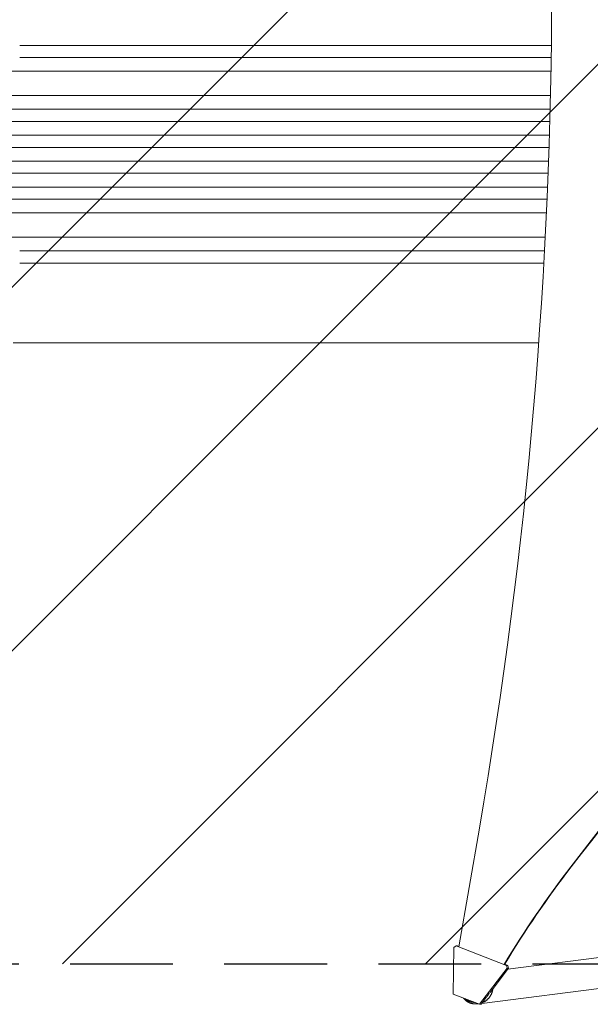
# Model space of a CAD drawing. Units: millimetres. Extents: x -3351 to 3092, y -1959 to 2633.
# Drawn here: x -1455 to -749, y -717 to 499 of the extents above; entities that cross this region are included whole.
import ezdxf

# ---------------------------------------------------------------- set-up
doc = ezdxf.new("R2010")
doc.units = ezdxf.units.MM
doc.header["$LTSCALE"] = 20
doc.linetypes.add('HIDDEN', pattern=[9.524999999999999, 6.35, -3.175])
for name, color, linetype in [('2d', 230, 'Continuous'), ('EN-Free_Space', 10, 'HIDDEN'), ('EN-Free_Space_Hatch', 10, 'HIDDEN')]:
    doc.layers.add(name, color=color, linetype=linetype)

msp = doc.modelspace()

# ---------------------------------------------------------------- hatches: boundary and pattern name
at = {"layer": 'EN-Free_Space_Hatch'}
h = msp.add_hatch(dxfattribs=at)
h.set_pattern_fill('ANSI31', color=256, scale=100)
h.set_pattern_definition([(45, (18149.27126686638, -667.0485301519534), (-224.5064030267288, 224.5064030267288), [])])
h.paths.add_polyline_path([(991.0056314778594, 332.9514698480459, -0.4142135623730951), (-8.994368522140576, -667.0485301519539), (-1850.728733133619, -667.0485301519533, -0.414213562373095), (-2850.728733133619, 332.9514698480468), (-2850.728733133619, 749.0485301519536, -0.4142135623730951), (-1850.728733133619, 1749.048530151954), (-8.994368522140576, 1749.048530151953, -0.414213562373095), (991.0056314778594, 749.0485301519528)], flags=17)
h.paths.add_polyline_path([(1072.999999997344, 540.9999999973445, 1), (2072.999999997344, 540.9999999973445, 1)], flags=17)
edge = h.paths.add_edge_path(flags=17)
edge.add_arc((-8.994368522140746, 749.048530151953), 1000, 0, 90)
edge.add_line((-8.994368522140576, 1749.048530151953), (-1850.728733133619, 1749.048530151954))
edge.add_arc((-1850.728733133619, 749.0485301519536), 1000, 90, 180)
edge.add_line((-2850.728733133619, 749.0485301519536), (-2850.728733133619, 332.9514698480471))
edge.add_arc((-1850.728733133619, 332.9514698480468), 1000, 180, 270)
edge.add_line((-1850.728733133619, -667.0485301519534), (-8.994368522140576, -667.0485301519539))
edge.add_arc((-8.994368522140462, 332.951469848046), 999.9999999999999, 270, 360)
edge.add_line((991.0056314778594, 332.9514698480459), (991.0056314778594, 749.0485301519528))
edge = h.paths.add_edge_path()
edge.add_arc((1572.999999997344, 540.9999999973445), 500.0000000000001, 0, 360)
h = msp.add_hatch(dxfattribs=at)
h.set_pattern_fill('ANSI31', color=256, scale=100)
h.set_pattern_definition([(45, (-1850.728733133619, -667.0485301519534), (-224.5064030267288, 224.5064030267288), [])])
h.paths.add_polyline_path([(-1850.728733133619, 1749.048530151954, 0.4142135623730951), (-2850.728733133619, 749.0485301519536), (-2850.728733133619, 332.9514698480468, 0.414213562373095), (-1850.728733133619, -667.0485301519532), (-8.994368522140803, -667.0485301519539, 0.4142135623730952), (991.0056314778597, 332.9514698480457), (991.0056314778594, 749.0485301519535, 0.4142135623730949), (-8.994368522140348, 1749.048530151953)])
h.paths.add_polyline_path([(2072.999999997344, 540.9999999973445, 1), (1072.999999997344, 540.9999999973445, 1)])

# ---------------------------------------------------------------- linework, layer by layer
at = {"layer": '2d', "lineweight": 0}
for p, q in [((-839.7525653640453, 467.4514592745054), (-797.3112965615462, 467.4514585448869)), ((-797.5156501765172, 452.4514585483994), (-839.752565438641, 452.4514592745063)), ((-1620.131272124605, 435.4514698480752), (-797.7916209798407, 435.4514698480916)), ((-1620.131272124604, 405.4514698480743), (-798.393654497638, 405.4514698480916)), ((-1633.018456014989, 388.4514698481044), (-798.8000036390542, 388.4514698480916)), ((-1633.01845601499, 373.4514698481044), (-799.1977244918828, 373.4514698480916)), ((-1635.083636831818, 356.4514698480743), (-799.6928866048013, 356.4514698480916)), ((-1635.083636831818, 341.4514698480743), (-800.1689911545262, 341.4514698480916)), ((-1635.083636831818, 324.4514698480671), (-800.7530121176595, 324.4514698480498)), ((-1635.083636831818, 309.4514698480671), (-801.3075444932773, 309.4514698480498)), ((-1633.01845601499, 292.4514698480361), (-801.980478459563, 292.4514698480489)), ((-1633.018456014989, 277.451469848037), (-802.61349010152, 277.4514698480489)), ((-1620.131272124604, 260.4514698480662), (-803.3753995232818, 260.4514698480498)), ((-1620.131272124605, 230.4514698480662), (-804.835335916225, 230.4514698480489)), ((-805.7280587671765, 213.451469161645), (-839.7525666272139, 213.4514691217119)), ((-839.7525667018114, 198.4514691217119), (-806.5550832040175, 198.4514691606746)), ((-936.0898968159352, 100.0000000000027), (-812.8996412843628, 100.0000000000027)), ((-911.6513998989703, -646.2869874046141), (-886.2500060672919, -499.3801604107703)), ((-917.7854653664335, -646.9564557196), (-918.7294197110737, -704.4715655350565)), ((-917.7854653664335, -646.9564557196), (-915.0867895964884, -644.9829907262933)), ((-915.0867895964884, -644.9829907262933), (-913.3785780565227, -644.9830157116849)), ((-852.7875080566846, -669.1102602475312), (-915.0867895964884, -644.9829907262933)), ((-913.3785780565227, -644.9830157116849), (-911.5484828167623, -645.691775106784)), ((-689.1524898064675, -653.3250453306632), (-851.119635494696, -673.6705754865193)), ((-854.9620968735962, -667.6065540759641), (-851.0792965167188, -669.1102852329227)), ((-885.9355162842546, -717.1719904368556), (-851.912441748163, -672.4677642890483)), ((-850.2042302081968, -672.4677892744403), (-873.0133534572324, -702.4375735417739)), ((-851.0792965167188, -669.1102852329227), (-852.7875080566848, -669.1102602475312)), ((-852.7875080566846, -669.1102602475312), (-851.912441748163, -672.4677642890483)), ((-851.912441748163, -672.4677642890483), (-850.2042302081968, -672.4677892744403)), ((-850.2042302081968, -672.4677892744403), (-851.0792965167188, -669.1102852329227)), ((-918.7294197110737, -704.4715655350565), (-885.9355162842546, -717.1719904368556)), ((-708.6493925629561, -694.0727828492691), (-883.348769660804, -716.0176743879229)), ((-887.5525744918559, -716.5457360364512), (-888.1491332755477, -716.6206728680645)), ((-885.9355162842544, -717.1719904368556), (-884.2273047442886, -717.1720154222471)), ((-878.9367063772011, -710.2204947532787), (-884.2273047442886, -717.1720154222471))]:
    msp.add_line(p, q, dxfattribs=at)
for centre, major_axis, ratio, start_param, end_param in [((-6213.624178677223, 543.4797394048865), (0.08430177042566811, 5763.578508636072), 0.9398300555759993, -1.752724371462886, -1.389876753414288), ((-1511.733407467691, 452.4514592743226), (-1091.477850881591, 1.165152905631874e-05), 8.340438654233486e-09, -2.234021417573619, -1.623156230369901), ((4485.480637675257, -5139.631181777951), (-0.1058762286952515, -7238.59009433221), 0.9398300555759991, -2.444635584190678, -2.258052768984077), ((4486.027265368047, -5139.631189773277), (-0.1058762286952515, -7238.59009433221), 0.9398300555759991, -2.444635584190678, -2.258052768984077), ((-1511.733408730862, 198.4514691217428), (1091.477850881591, 7.954536801520772e-07), 5.694264459004201e-10, -1.518436422669822, -0.9075712354661039), ((162.73927858251, -1364.559336003663), (-0.01884274626286242, -1288.248723448087), 0.9398300555759992, -2.258052768984076, -2.142101081311551), ((163.2859062752643, -1364.55934399896), (-0.01884274626354454, -1288.24872344804), 0.9398300555759991, -2.258052768984077, -2.142101081311548)]:
    msp.add_ellipse(centre, major_axis=major_axis, ratio=ratio, start_param=start_param, end_param=end_param, dxfattribs=at)
at = {"layer": '2d', "lineweight": 0, "extrusion": (0, 0, -0.9999999999999999)}
msp.add_ellipse((-1511.733407393096, 467.4514592743226), major_axis=(1091.477850881592, -1.16515290534534e-05), ratio=8.340438652613099e-09, start_param=-1.518436423729123, end_param=-0.9075712365254054, dxfattribs=at)
at = {"layer": '2d', "lineweight": 0, "extrusion": (0, 0, -1)}
msp.add_ellipse((-1511.733408656264, 213.4514691217428), major_axis=(-1091.477850881591, -7.954536689371443e-07), ratio=5.694264514144208e-10, start_param=-2.234021432060879, end_param=-1.623156244857161, dxfattribs=at)
at = {"layer": '2d', "lineweight": 0}
msp.add_open_spline([(-936.1500007496286, 100.0003176911996), (-938.7562482387921, 100.0003176977216), (-941.3733132367656, 100.0003181154871), (-951.3249870574571, 100.0003211971116), (-958.7324496419537, 100.0003265568266), (-973.7026073082147, 100.0003424765473), (-981.266890670423, 100.0003530324539), (-996.5440949895237, 100.0003780005254), (-1004.258642245375, 100.000392410454), (-1019.829985204943, 100.0004235178258), (-1027.688449875666, 100.0004402145541), (-1043.541049460502, 100.000474212954), (-1051.536892236562, 100.0004915148138), (-1067.657490309659, 100.0005250301301), (-1075.783988941016, 100.0005412441178), (-1092.158974089119, 100.0005709772886), (-1100.409236342142, 100.0005844968728), (-1117.024672533316, 100.0006074151033), (-1125.391651875701, 100.0006168136579), (-1142.233312195754, 100.0006303324326), (-1150.709825817479, 100.0006344518215), (-1167.763230435402, 100.0006366053249), (-1176.341979150237, 100.000634637754), (-1193.592436538938, 100.0006242325617), (-1202.2660260508, 100.0006157924172), (-1219.698676381767, 100.0005925364794), (-1228.459639352928, 100.0005777174838), (-1246.059498911272, 100.0005423138764), (-1254.900317244871, 100.0005217256821), (-1272.652322693544, 100.0004759184812), (-1281.565449449783, 100.0004506959449), (-1299.45450082336, 100.0003972543736), (-1308.432381233505, 100.0003690324156), (-1326.443382671025, 100.0003116595826), (-1335.478473797469, 100.0002825070305), (-1353.596371229009, 100.0002256615562), (-1362.681159940196, 100.0001979688886), (-1380.890975212366, 100.0001465920122), (-1390.017994290697, 100.0001229106456), (-1408.30485553557, 100.0000820580617), (-1417.466697905504, 100.0000648928017), (-1435.815866308935, 100.0000392794709), (-1445.005197553881, 100.000030840758), (-1457.066922019873, 100.0000265639392), (-1459.932797931604, 100.0000260477864), (-1462.799333620609, 100.0000260477864)], degree=3, knots=[0.07866561132198516, 0.07866561132198516, 0.07866561132198516, 0.07866561132198516, 10.00013682867954, 10.00013682867954, 37.65394513043949, 37.65394513043949, 65.3000720371295, 65.3000720371295, 92.93888269735577, 92.93888269735577, 120.5719565924944, 120.5719565924944, 148.2005682409479, 148.2005682409479, 175.8257219448214, 175.8257219448214, 203.448192992083, 203.448192992083, 231.0685738479504, 231.0685738479504, 258.6873239172663, 258.6873239172663, 286.3048214466742, 286.3048214466742, 313.9214161121603, 313.9214161121603, 341.5374808344612, 341.5374808344612, 369.1534614100322, 369.1534614100322, 396.7699226612077, 396.7699226612077, 424.3875900099342, 424.3875900099342, 452.0073856663386, 452.0073856663386, 479.6304589853504, 479.6304589853504, 507.2582109606752, 507.2582109606752, 534.8923132737568, 534.8923132737568, 562.534722781929, 562.534722781929, 571.1461314704621, 571.1461314704621, 571.1461314704621, 571.1461314704621], dxfattribs=at)
for points, weights in [([(-882.7256068956726, -715.1988768642082), (-875.1126889868592, -712.0997329672455), (-870.3197837358703, -705.6596228810272), (-869.6706954019523, -698.0455265655519)], [0.5292393700134649, 0.481889629560893, 0.4920479147572913, 0.5597142256026597]), ([(-879.1860504093956, -709.9754017747914), (-876.834011945874, -707.9566620030391), (-875.1268167783595, -705.5445245449682), (-874.0541878298101, -702.9617360809675)], [0.5372132917439144, 0.5633042755835744, 0.6031149427504838, 0.6566452932446427]), ([(-905.9886264707511, -709.4058207114535), (-905.1226478513165, -710.5662069356741), (-904.1439720229309, -711.5792152369822), (-903.0927977540939, -712.4510121831058)], [0.8190516909803551, 0.8726218083964064, 0.9329379114029547, 1]), ([(-904.1056970973757, -710.1350417130129), (-901.0775305097374, -713.0066765343681), (-896.948557414923, -714.7545987760777), (-892.133524731255, -714.7716253507806)], [0.6448305189903016, 0.5697176136179247, 0.5238213501840683, 0.5071417286887323]), ([(-903.0927977540939, -712.4510121831058), (-899.2745635485838, -715.6176849400689), (-893.8858666226625, -717.5113062033934), (-887.5685201165813, -716.5395606139436)], [1, 0.7929565231908945, 0.6502135483155921, 0.5717710753740928])]:
    msp.add_rational_spline(points, weights, degree=3, dxfattribs=at)
at = {"layer": 'EN-Free_Space', "flags": 128}
msp.add_lwpolyline([(991.0056314778594, 749.0485301519528, 0.414213562373095), (-8.994368522140576, 1749.048530151953), (-1850.728733133619, 1749.048530151954, 0.414213562373095), (-2850.728733133619, 749.0485301519536), (-2850.728733133619, 332.9514698480471, 0.414213562373095), (-1850.728733133619, -667.0485301519534), (-8.994368522140576, -667.0485301519539, 0.414213562373095), (991.0056314778594, 332.9514698480459)], format="xyb", close=True, dxfattribs=at)

doc.saveas('drawing.dxf')
